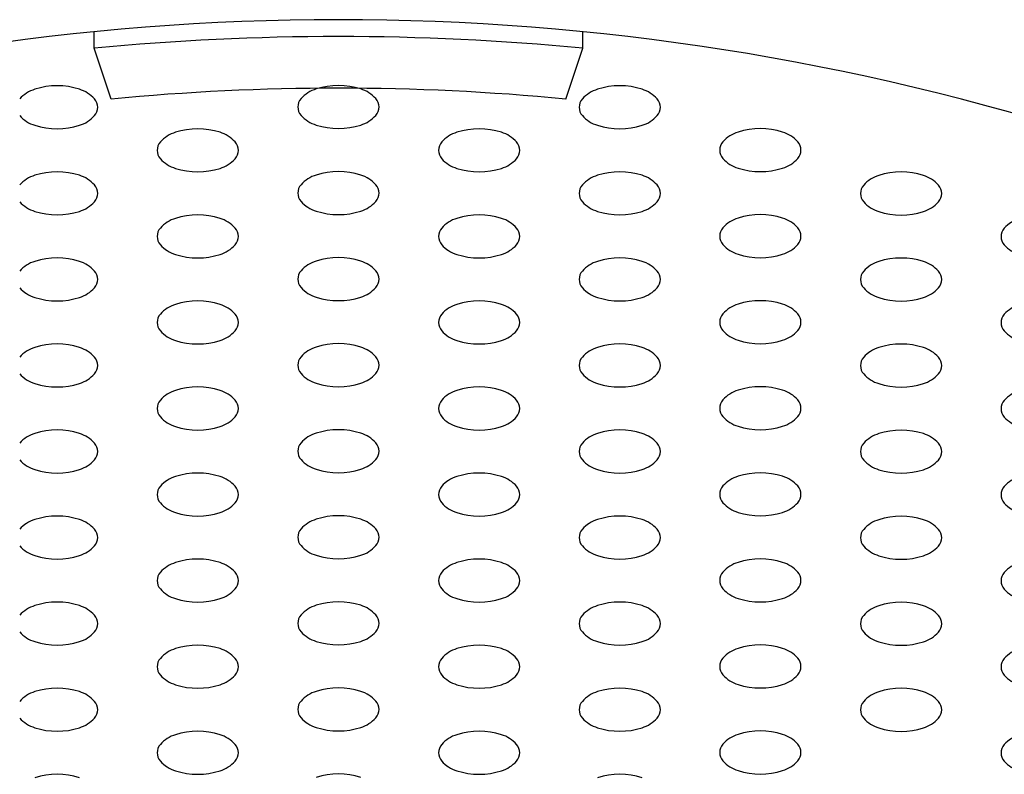
# Model space of a CAD drawing. Units: inches. Extents: x 4797.7 to 4810.4, y 526.9 to 536.
# Drawn here: x 4804 to 4804.3, y 533.3 to 533.6 of the extents above; entities that cross this region are included whole.
import ezdxf

# ---------------------------------------------------------------- set-up
doc = ezdxf.new("R2010")
doc.units = ezdxf.units.IN
doc.header["$LTSCALE"] = 0.6431102362
doc.header["$MEASUREMENT"] = 0
doc.layers.get('0').update_dxf_attribs({"color": 255, "linetype": 'CONTINUOUS'})

msp = doc.modelspace()

# ---------------------------------------------------------------- linework, layer by layer
for p, q in [((4803.974064652244, 533.557723061271), (4803.974064652244, 533.5627778070825)), ((4804.124483642545, 533.557723061271), (4804.124483642545, 533.5627778070825)), ((4803.979274020903, 533.5420466195443), (4803.974064652244, 533.557723061271)), ((4804.119274273886, 533.5420466195443), (4804.124483642545, 533.557723061271))]:
    msp.add_line(p, q)
for centre, radius, start, end in [((4804.049274147394, 532.8023104549586), 0.7641773758802048, 72.08637040449264, 107.9136295955074), ((4804.049274147394, 532.7687247215164), 0.7925748218914129, 84.55486098226692, 95.44513901773308), ((4803.958739067656, 533.535304002477), 0.01018908562542391, 106.7352382491991, 138.2869601133647), ((4803.962655392927, 533.523970478251), 0.02217563656722071, 72.00646745576726, 107.9935325442327), ((4803.966571718198, 533.535304002477), 0.01018908562542391, 41.71303988663535, 73.26476175080091), ((4804.049274147394, 532.8090494218202), 0.7363320647507248, 84.54488284753484, 95.45511715246518), ((4804.045357822123, 533.5353915509563), 0.01018908562542391, 106.7352382491991, 138.2869601133647), ((4804.049274147394, 533.5240580267302), 0.02217563656722071, 72.00646745576726, 107.9935325442327), ((4804.053190472666, 533.5353915509563), 0.01018908562542391, 41.71303988663535, 73.26476175080091), ((4804.131976576591, 533.535304002477), 0.01018908562542391, 106.7352382491991, 138.2869601133647), ((4804.135892901862, 533.523970478251), 0.02217563656722071, 72.00646745576726, 107.9935325442327), ((4804.139809227133, 533.535304002477), 0.01018908562542391, 41.71303988663535, 73.26476175080091), ((4803.971288853993, 533.5395139034597), 0.003866538884316878, 318.3440398260628, 41.65596017392745), ((4804.040640686329, 533.5396014519389), 0.003866538884316878, 138.3440398260726, 221.6559601739372), ((4804.05790760846, 533.5396014519389), 0.003866538884316878, 318.3440398260628, 41.65596017392745), ((4804.127259440796, 533.5395139034597), 0.003866538884316878, 138.3440398260726, 221.6559601739372), ((4804.144526362928, 533.5395139034597), 0.003866538884316878, 318.3440398260628, 41.65596017392745), ((4803.958739067656, 533.5437238044424), 0.01018908562542391, 221.7130398866354, 253.2647617508009), ((4803.966571718198, 533.5437238044424), 0.01018908562542391, 286.7352382491991, 318.2869601133646), ((4804.045357822123, 533.5438113529216), 0.01018908562542391, 221.7130398866354, 253.2647617508009), ((4804.053190472666, 533.5438113529216), 0.01018908562542391, 286.7352382491991, 318.2869601133646), ((4804.131976576591, 533.5437238044424), 0.01018908562542391, 221.7130398866354, 253.2647617508009), ((4804.139809227133, 533.5437238044424), 0.01018908562542391, 286.7352382491991, 318.2869601133646), ((4803.962655392927, 533.5550573286706), 0.02217563656932918, 252.0064674575222, 287.9935325424777), ((4804.002039886464, 533.5220453888761), 0.01018908562542391, 106.7352382491991, 138.2869601133647), ((4804.005956211736, 533.5107118646501), 0.02217563656722071, 72.00646745576726, 107.9935325442327), ((4804.009872537006, 533.5220453888761), 0.01018908562542391, 41.71303988663535, 73.26476175080091), ((4804.049274147394, 533.5551448771498), 0.02217563656932918, 252.0064674575222, 287.9935325424777), ((4804.088675757783, 533.5220453888761), 0.01018908562542391, 106.7352382491991, 138.2869601133647), ((4804.092592083053, 533.5107118646501), 0.02217563656722071, 72.00646745576726, 107.9935325442327), ((4804.096508408325, 533.5220453888761), 0.01018908562542391, 41.71303988663535, 73.26476175080091), ((4804.135892901862, 533.5550573286706), 0.02217563656932918, 252.0064674575222, 287.9935325424777), ((4804.175235256327, 533.522117027441), 0.01018908562542391, 106.7352382491991, 138.2869601133647), ((4804.179151581598, 533.510783503215), 0.02217563656722071, 72.00646745576726, 107.9935325442327), ((4804.183067906869, 533.522117027441), 0.01018908562542391, 41.71303988663535, 73.26476175080091), ((4803.99732275067, 533.5262552898588), 0.003866538884316878, 138.3440398260726, 221.6559601739372), ((4804.014589672802, 533.5262552898588), 0.003866538884316878, 318.3440398260628, 41.65596017392745), ((4804.083958621987, 533.5262552898588), 0.003866538884316878, 138.3440398260726, 221.6559601739372), ((4804.101225544119, 533.5262552898588), 0.003866538884316878, 318.3440398260628, 41.65596017392745), ((4804.170518120532, 533.5263269284236), 0.003866538884316878, 138.3440398260726, 221.6559601739372), ((4804.187785042664, 533.5263269284236), 0.003866538884316878, 318.3440398260628, 41.65596017392745), ((4804.002039886464, 533.5304651908415), 0.01018908562542391, 221.7130398866354, 253.2647617508009), ((4804.009872537006, 533.5304651908415), 0.01018908562542391, 286.7352382491991, 318.2869601133646), ((4804.088675757783, 533.5304651908415), 0.01018908562542391, 221.7130398866354, 253.2647617508009), ((4804.096508408325, 533.5304651908415), 0.01018908562542391, 286.7352382491991, 318.2869601133646), ((4804.175235256327, 533.5305368294063), 0.01018908562542391, 221.7130398866354, 253.2647617508009), ((4804.183067906869, 533.5305368294063), 0.01018908562542391, 286.7352382491991, 318.2869601133646), ((4803.962655392927, 533.4974704782511), 0.02217563656722071, 72.00646745576726, 107.9935325442327), ((4804.005956211736, 533.5417987150696), 0.02217563656932918, 252.0064674575222, 287.9935325424777), ((4804.049274147394, 533.4975580267303), 0.02217563656722071, 72.00646745576726, 107.9935325442327), ((4804.092592083053, 533.5417987150696), 0.02217563656932918, 252.0064674575222, 287.9935325424777), ((4804.135892901862, 533.4974704782511), 0.02217563656722071, 72.00646745576726, 107.9935325442327), ((4804.179151581598, 533.5418703536345), 0.02217563656932918, 252.0064674575222, 287.9935325424777), ((4804.222500451323, 533.4974245663233), 0.02217563656722071, 72.00646745576726, 107.9935325442327), ((4803.958739067656, 533.5088040024771), 0.01018908562542391, 106.7352382491991, 138.2869601133647), ((4803.966571718198, 533.5088040024771), 0.01018908562542391, 41.71303988663535, 73.26476175080091), ((4804.045357822123, 533.5088915509563), 0.01018908562542391, 106.7352382491991, 138.2869601133647), ((4804.053190472666, 533.5088915509563), 0.01018908562542391, 41.71303988663535, 73.26476175080091), ((4804.131976576591, 533.5088040024771), 0.01018908562542391, 106.7352382491991, 138.2869601133647), ((4804.139809227133, 533.5088040024771), 0.01018908562542391, 41.71303988663535, 73.26476175080091), ((4804.218584126053, 533.5087580905492), 0.01018908562542391, 106.7352382491991, 138.2869601133647), ((4804.226416776594, 533.5087580905492), 0.01018908562542391, 41.71303988663535, 73.26476175080091), ((4803.971288853993, 533.5130139034598), 0.003866538884316878, 318.3440398260628, 41.65596017392745), ((4804.040640686329, 533.513101451939), 0.003866538884316878, 138.3440398260726, 221.6559601739372), ((4804.05790760846, 533.513101451939), 0.003866538884316878, 318.3440398260628, 41.65596017392745), ((4804.127259440796, 533.5130139034598), 0.003866538884316878, 138.3440398260726, 221.6559601739372), ((4804.144526362928, 533.5130139034598), 0.003866538884316878, 318.3440398260628, 41.65596017392745), ((4804.213866990257, 533.5129679915319), 0.003866538884316878, 138.3440398260726, 221.6559601739372), ((4804.231133912389, 533.5129679915319), 0.003866538884316878, 318.3440398260628, 41.65596017392745), ((4804.045357822123, 533.5173113529216), 0.01018908562542391, 221.7130398866354, 253.2647617508009), ((4804.053190472666, 533.5173113529216), 0.01018908562542391, 286.7352382491991, 318.2869601133646), ((4803.958739067656, 533.5172238044423), 0.01018908562542391, 221.7130398866354, 253.2647617508009), ((4803.962655392927, 533.5285573286706), 0.02217563656932918, 252.0064674575222, 287.9935325424777), ((4803.966571718198, 533.5172238044423), 0.01018908562542391, 286.7352382491991, 318.2869601133646), ((4804.049274147394, 533.5286448771498), 0.02217563656932918, 252.0064674575222, 287.9935325424777), ((4804.131976576591, 533.5172238044423), 0.01018908562542391, 221.7130398866354, 253.2647617508009), ((4804.135892901862, 533.5285573286706), 0.02217563656932918, 252.0064674575222, 287.9935325424777), ((4804.139809227133, 533.5172238044423), 0.01018908562542391, 286.7352382491991, 318.2869601133646), ((4804.218584126053, 533.5171778925146), 0.01018908562542391, 221.7130398866354, 253.2647617508009), ((4804.222500451323, 533.5285114167427), 0.02217563656932918, 252.0064674575222, 287.9935325424777), ((4804.226416776594, 533.5171778925146), 0.01018908562542391, 286.7352382491991, 318.2869601133646), ((4804.002039886464, 533.4955453888762), 0.01018908562542391, 106.7352382491991, 138.2869601133647), ((4804.005956211736, 533.4842118646502), 0.02217563656722071, 72.00646745576726, 107.9935325442327), ((4804.009872537006, 533.4955453888762), 0.01018908562542391, 41.71303988663535, 73.26476175080091), ((4804.088675757783, 533.4955453888762), 0.01018908562542391, 106.7352382491991, 138.2869601133647), ((4804.092592083053, 533.4842118646502), 0.02217563656722071, 72.00646745576726, 107.9935325442327), ((4804.096508408325, 533.4955453888762), 0.01018908562542391, 41.71303988663535, 73.26476175080091), ((4804.175235256327, 533.495617027441), 0.01018908562542391, 106.7352382491991, 138.2869601133647), ((4804.179151581598, 533.484283503215), 0.02217563656722071, 72.00646745576726, 107.9935325442327), ((4804.183067906869, 533.495617027441), 0.01018908562542391, 41.71303988663535, 73.26476175080091), ((4804.261880339122, 533.4954855008357), 0.01018908562542391, 106.7352382491991, 138.2869601133647), ((4803.99732275067, 533.4997552898587), 0.003866538884316878, 138.3440398260726, 221.6559601739372), ((4804.014589672802, 533.4997552898587), 0.003866538884316878, 318.3440398260628, 41.65596017392745), ((4804.083958621987, 533.4997552898587), 0.003866538884316878, 138.3440398260726, 221.6559601739372), ((4804.101225544119, 533.4997552898587), 0.003866538884316878, 318.3440398260628, 41.65596017392745), ((4804.170518120532, 533.4998269284237), 0.003866538884316878, 138.3440398260726, 221.6559601739372), ((4804.187785042664, 533.4998269284237), 0.003866538884316878, 318.3440398260628, 41.65596017392745), ((4804.257163203327, 533.4996954018184), 0.003866538884316878, 138.3440398260726, 221.6559601739372), ((4804.002039886464, 533.5039651908414), 0.01018908562542391, 221.7130398866354, 253.2647617508009), ((4804.009872537006, 533.5039651908414), 0.01018908562542391, 286.7352382491991, 318.2869601133646), ((4804.088675757783, 533.5039651908414), 0.01018908562542391, 221.7130398866354, 253.2647617508009), ((4804.096508408325, 533.5039651908414), 0.01018908562542391, 286.7352382491991, 318.2869601133646), ((4804.175235256327, 533.5040368294063), 0.01018908562542391, 221.7130398866354, 253.2647617508009), ((4804.183067906869, 533.5040368294063), 0.01018908562542391, 286.7352382491991, 318.2869601133646), ((4804.261880339122, 533.5039053028011), 0.01018908562542391, 221.7130398866354, 253.2647617508009), ((4803.962655392927, 533.470970478251), 0.02217563656722071, 72.00646745576726, 107.9935325442327), ((4804.005956211736, 533.5152987150697), 0.02217563656932918, 252.0064674575222, 287.9935325424777), ((4804.049274147394, 533.4710580267302), 0.02217563656722071, 72.00646745576726, 107.9935325442327), ((4804.092592083053, 533.5152987150697), 0.02217563656932918, 252.0064674575222, 287.9935325424777), ((4804.135892901862, 533.470970478251), 0.02217563656722071, 72.00646745576726, 107.9935325442327), ((4804.179151581598, 533.5153703536345), 0.02217563656932918, 252.0064674575222, 287.9935325424777), ((4804.222500451323, 533.4709245663233), 0.02217563656722071, 72.00646745576726, 107.9935325442327), ((4803.958739067656, 533.482304002477), 0.01018908562542391, 106.7352382491991, 138.2869601133647), ((4803.966571718198, 533.482304002477), 0.01018908562542391, 41.71303988663535, 73.26476175080091), ((4804.045357822123, 533.4823915509563), 0.01018908562542391, 106.7352382491991, 138.2869601133647), ((4804.053190472666, 533.4823915509563), 0.01018908562542391, 41.71303988663535, 73.26476175080091), ((4804.131976576591, 533.482304002477), 0.01018908562542391, 106.7352382491991, 138.2869601133647), ((4804.139809227133, 533.482304002477), 0.01018908562542391, 41.71303988663535, 73.26476175080091), ((4804.218584126053, 533.4822580905493), 0.01018908562542391, 106.7352382491991, 138.2869601133647), ((4804.226416776594, 533.4822580905493), 0.01018908562542391, 41.71303988663535, 73.26476175080091), ((4803.971288853993, 533.4865139034597), 0.003866538884316878, 318.3440398260628, 41.65596017392745), ((4804.040640686329, 533.4866014519389), 0.003866538884316878, 138.3440398260726, 221.6559601739372), ((4804.05790760846, 533.4866014519389), 0.003866538884316878, 318.3440398260628, 41.65596017392745), ((4804.127259440796, 533.4865139034597), 0.003866538884316878, 138.3440398260726, 221.6559601739372), ((4804.144526362928, 533.4865139034597), 0.003866538884316878, 318.3440398260628, 41.65596017392745), ((4804.213866990257, 533.486467991532), 0.003866538884316878, 138.3440398260726, 221.6559601739372), ((4804.231133912389, 533.486467991532), 0.003866538884316878, 318.3440398260628, 41.65596017392745), ((4803.958739067656, 533.4907238044424), 0.01018908562542391, 221.7130398866354, 253.2647617508009), ((4803.966571718198, 533.4907238044424), 0.01018908562542391, 286.7352382491991, 318.2869601133646), ((4804.045357822123, 533.4908113529216), 0.01018908562542391, 221.7130398866354, 253.2647617508009), ((4804.053190472666, 533.4908113529216), 0.01018908562542391, 286.7352382491991, 318.2869601133646), ((4804.131976576591, 533.4907238044424), 0.01018908562542391, 221.7130398866354, 253.2647617508009), ((4804.139809227133, 533.4907238044424), 0.01018908562542391, 286.7352382491991, 318.2869601133646), ((4804.218584126053, 533.4906778925146), 0.01018908562542391, 221.7130398866354, 253.2647617508009), ((4804.226416776594, 533.4906778925146), 0.01018908562542391, 286.7352382491991, 318.2869601133646), ((4803.962655392927, 533.5020573286706), 0.02217563656932918, 252.0064674575222, 287.9935325424777), ((4804.049274147394, 533.5021448771498), 0.02217563656932918, 252.0064674575222, 287.9935325424777), ((4804.135892901862, 533.5020573286706), 0.02217563656932918, 252.0064674575222, 287.9935325424777), ((4804.222500451323, 533.5020114167428), 0.02217563656932918, 252.0064674575222, 287.9935325424777), ((4804.002039886464, 533.4690453888761), 0.01018908562542391, 106.7352382491991, 138.2869601133647), ((4804.005956211736, 533.4577118646502), 0.02217563656722071, 72.00646745576726, 107.9935325442327), ((4804.009872537006, 533.4690453888761), 0.01018908562542391, 41.71303988663535, 73.26476175080091), ((4804.088675757783, 533.4690453888761), 0.01018908562542391, 106.7352382491991, 138.2869601133647), ((4804.092592083053, 533.4577118646502), 0.02217563656722071, 72.00646745576726, 107.9935325442327), ((4804.096508408325, 533.4690453888761), 0.01018908562542391, 41.71303988663535, 73.26476175080091), ((4804.175235256327, 533.4691170274409), 0.01018908562542391, 106.7352382491991, 138.2869601133647), ((4804.179151581598, 533.457783503215), 0.02217563656722071, 72.00646745576726, 107.9935325442327), ((4804.183067906869, 533.4691170274409), 0.01018908562542391, 41.71303988663535, 73.26476175080091), ((4804.261880339122, 533.4689855008357), 0.01018908562542391, 106.7352382491991, 138.2869601133647), ((4803.99732275067, 533.4732552898588), 0.003866538884316878, 138.3440398260726, 221.6559601739372), ((4804.014589672802, 533.4732552898588), 0.003866538884316878, 318.3440398260628, 41.65596017392745), ((4804.083958621987, 533.4732552898588), 0.003866538884316878, 138.3440398260726, 221.6559601739372), ((4804.101225544119, 533.4732552898588), 0.003866538884316878, 318.3440398260628, 41.65596017392745), ((4804.170518120532, 533.4733269284236), 0.003866538884316878, 138.3440398260726, 221.6559601739372), ((4804.187785042664, 533.4733269284236), 0.003866538884316878, 318.3440398260628, 41.65596017392745), ((4804.257163203327, 533.4731954018183), 0.003866538884316878, 138.3440398260726, 221.6559601739372), ((4804.002039886464, 533.4774651908415), 0.01018908562542391, 221.7130398866354, 253.2647617508009), ((4804.009872537006, 533.4774651908415), 0.01018908562542391, 286.7352382491991, 318.2869601133646), ((4804.088675757783, 533.4774651908415), 0.01018908562542391, 221.7130398866354, 253.2647617508009), ((4804.096508408325, 533.4774651908415), 0.01018908562542391, 286.7352382491991, 318.2869601133646), ((4804.175235256327, 533.4775368294063), 0.01018908562542391, 221.7130398866354, 253.2647617508009), ((4804.183067906869, 533.4775368294063), 0.01018908562542391, 286.7352382491991, 318.2869601133646), ((4804.261880339122, 533.477405302801), 0.01018908562542391, 221.7130398866354, 253.2647617508009), ((4803.958739067656, 533.4558040024771), 0.01018908562542391, 106.7352382491991, 138.2869601133647), ((4803.962655392927, 533.4444704782511), 0.02217563656722071, 72.00646745576726, 107.9935325442327), ((4803.966571718198, 533.4558040024771), 0.01018908562542391, 41.71303988663535, 73.26476175080091), ((4804.005956211736, 533.4887987150696), 0.02217563656932918, 252.0064674575222, 287.9935325424777), ((4804.045357822123, 533.4558915509563), 0.01018908562542391, 106.7352382491991, 138.2869601133647), ((4804.049274147394, 533.4445580267303), 0.02217563656722071, 72.00646745576726, 107.9935325442327), ((4804.053190472666, 533.4558915509563), 0.01018908562542391, 41.71303988663535, 73.26476175080091), ((4804.092592083053, 533.4887987150696), 0.02217563656932918, 252.0064674575222, 287.9935325424777), ((4804.131976576591, 533.4558040024771), 0.01018908562542391, 106.7352382491991, 138.2869601133647), ((4804.135892901862, 533.4444704782511), 0.02217563656722071, 72.00646745576726, 107.9935325442327), ((4804.139809227133, 533.4558040024771), 0.01018908562542391, 41.71303988663535, 73.26476175080091), ((4804.179151581598, 533.4888703536345), 0.02217563656932918, 252.0064674575222, 287.9935325424777), ((4804.218584126053, 533.4557580905492), 0.01018908562542391, 106.7352382491991, 138.2869601133647), ((4804.222500451323, 533.4444245663233), 0.02217563656722071, 72.00646745576726, 107.9935325442327), ((4804.226416776594, 533.4557580905492), 0.01018908562542391, 41.71303988663535, 73.26476175080091), ((4803.971288853993, 533.4600139034598), 0.003866538884316878, 318.3440398260628, 41.65596017392745), ((4804.040640686329, 533.460101451939), 0.003866538884316878, 138.3440398260726, 221.6559601739372), ((4804.05790760846, 533.460101451939), 0.003866538884316878, 318.3440398260628, 41.65596017392745), ((4804.127259440796, 533.4600139034598), 0.003866538884316878, 138.3440398260726, 221.6559601739372), ((4804.144526362928, 533.4600139034598), 0.003866538884316878, 318.3440398260628, 41.65596017392745), ((4804.213866990257, 533.4599679915319), 0.003866538884316878, 138.3440398260726, 221.6559601739372), ((4804.231133912389, 533.4599679915319), 0.003866538884316878, 318.3440398260628, 41.65596017392745), ((4803.958739067656, 533.4642238044423), 0.01018908562542391, 221.7130398866354, 253.2647617508009), ((4803.966571718198, 533.4642238044423), 0.01018908562542391, 286.7352382491991, 318.2869601133646), ((4804.045357822123, 533.4643113529216), 0.01018908562542391, 221.7130398866354, 253.2647617508009), ((4804.053190472666, 533.4643113529216), 0.01018908562542391, 286.7352382491991, 318.2869601133646), ((4804.131976576591, 533.4642238044423), 0.01018908562542391, 221.7130398866354, 253.2647617508009), ((4804.139809227133, 533.4642238044423), 0.01018908562542391, 286.7352382491991, 318.2869601133646), ((4804.218584126053, 533.4641778925146), 0.01018908562542391, 221.7130398866354, 253.2647617508009), ((4804.226416776594, 533.4641778925146), 0.01018908562542391, 286.7352382491991, 318.2869601133646), ((4803.962655392927, 533.4755573286706), 0.02217563656932918, 252.0064674575222, 287.9935325424777), ((4804.005956211736, 533.4312118646501), 0.02217563656722071, 72.00646745576726, 107.9935325442327), ((4804.049274147394, 533.4756448771498), 0.02217563656932918, 252.0064674575222, 287.9935325424777), ((4804.092592083053, 533.4312118646501), 0.02217563656722071, 72.00646745576726, 107.9935325442327), ((4804.135892901862, 533.4755573286706), 0.02217563656932918, 252.0064674575222, 287.9935325424777), ((4804.179151581598, 533.431283503215), 0.02217563656722071, 72.00646745576726, 107.9935325442327), ((4804.222500451323, 533.4755114167427), 0.02217563656932918, 252.0064674575222, 287.9935325424777), ((4804.002039886464, 533.4425453888762), 0.01018908562542391, 106.7352382491991, 138.2869601133647), ((4804.009872537006, 533.4425453888762), 0.01018908562542391, 41.71303988663535, 73.26476175080091), ((4804.088675757783, 533.4425453888762), 0.01018908562542391, 106.7352382491991, 138.2869601133647), ((4804.096508408325, 533.4425453888762), 0.01018908562542391, 41.71303988663535, 73.26476175080091), ((4804.175235256327, 533.442617027441), 0.01018908562542391, 106.7352382491991, 138.2869601133647), ((4804.183067906869, 533.442617027441), 0.01018908562542391, 41.71303988663535, 73.26476175080091), ((4804.261880339122, 533.4424855008357), 0.01018908562542391, 106.7352382491991, 138.2869601133647), ((4803.99732275067, 533.4467552898587), 0.003866538884316878, 138.3440398260726, 221.6559601739372), ((4804.014589672802, 533.4467552898587), 0.003866538884316878, 318.3440398260628, 41.65596017392745), ((4804.083958621987, 533.4467552898587), 0.003866538884316878, 138.3440398260726, 221.6559601739372), ((4804.101225544119, 533.4467552898587), 0.003866538884316878, 318.3440398260628, 41.65596017392745), ((4804.170518120532, 533.4468269284237), 0.003866538884316878, 138.3440398260726, 221.6559601739372), ((4804.187785042664, 533.4468269284237), 0.003866538884316878, 318.3440398260628, 41.65596017392745), ((4804.257163203327, 533.4466954018184), 0.003866538884316878, 138.3440398260726, 221.6559601739372), ((4804.002039886464, 533.4509651908414), 0.01018908562542391, 221.7130398866354, 253.2647617508009), ((4804.009872537006, 533.4509651908414), 0.01018908562542391, 286.7352382491991, 318.2869601133646), ((4804.088675757783, 533.4509651908414), 0.01018908562542391, 221.7130398866354, 253.2647617508009), ((4804.096508408325, 533.4509651908414), 0.01018908562542391, 286.7352382491991, 318.2869601133646), ((4804.175235256327, 533.4510368294063), 0.01018908562542391, 221.7130398866354, 253.2647617508009), ((4804.183067906869, 533.4510368294063), 0.01018908562542391, 286.7352382491991, 318.2869601133646), ((4804.261880339122, 533.4509053028011), 0.01018908562542391, 221.7130398866354, 253.2647617508009), ((4804.005956211736, 533.4622987150697), 0.02217563656932918, 252.0064674575222, 287.9935325424777), ((4804.092592083053, 533.4622987150697), 0.02217563656932918, 252.0064674575222, 287.9935325424777), ((4804.179151581598, 533.4623703536345), 0.02217563656932918, 252.0064674575222, 287.9935325424777), ((4803.958739067656, 533.429304002477), 0.01018908562542391, 106.7352382491991, 138.2869601133647), ((4803.962655392927, 533.417970478251), 0.02217563656722071, 72.00646745576726, 107.9935325442327), ((4803.966571718198, 533.429304002477), 0.01018908562542391, 41.71303988663535, 73.26476175080091), ((4804.045357822123, 533.4293915509563), 0.01018908562542391, 106.7352382491991, 138.2869601133647), ((4804.049274147394, 533.4180580267303), 0.02217563656722071, 72.00646745576726, 107.9935325442327), ((4804.053190472666, 533.4293915509563), 0.01018908562542391, 41.71303988663535, 73.26476175080091), ((4804.131976576591, 533.429304002477), 0.01018908562542391, 106.7352382491991, 138.2869601133647), ((4804.135892901862, 533.417970478251), 0.02217563656722071, 72.00646745576726, 107.9935325442327), ((4804.139809227133, 533.429304002477), 0.01018908562542391, 41.71303988663535, 73.26476175080091), ((4804.218584126053, 533.4292580905493), 0.01018908562542391, 106.7352382491991, 138.2869601133647), ((4804.222500451323, 533.4179245663233), 0.02217563656722071, 72.00646745576726, 107.9935325442327), ((4804.226416776594, 533.4292580905493), 0.01018908562542391, 41.71303988663535, 73.26476175080091), ((4803.971288853993, 533.4335139034597), 0.003866538884316878, 318.3440398260628, 41.65596017392745), ((4804.040640686329, 533.4336014519389), 0.003866538884316878, 138.3440398260726, 221.6559601739372), ((4804.05790760846, 533.4336014519389), 0.003866538884316878, 318.3440398260628, 41.65596017392745), ((4804.127259440796, 533.4335139034597), 0.003866538884316878, 138.3440398260726, 221.6559601739372), ((4804.144526362928, 533.4335139034597), 0.003866538884316878, 318.3440398260628, 41.65596017392745), ((4804.213866990257, 533.433467991532), 0.003866538884316878, 138.3440398260726, 221.6559601739372), ((4804.231133912389, 533.433467991532), 0.003866538884316878, 318.3440398260628, 41.65596017392745), ((4803.958739067656, 533.4377238044424), 0.01018908562542391, 221.7130398866354, 253.2647617508009), ((4803.966571718198, 533.4377238044424), 0.01018908562542391, 286.7352382491991, 318.2869601133646), ((4804.045357822123, 533.4378113529216), 0.01018908562542391, 221.7130398866354, 253.2647617508009), ((4804.053190472666, 533.4378113529216), 0.01018908562542391, 286.7352382491991, 318.2869601133646), ((4804.131976576591, 533.4377238044424), 0.01018908562542391, 221.7130398866354, 253.2647617508009), ((4804.139809227133, 533.4377238044424), 0.01018908562542391, 286.7352382491991, 318.2869601133646), ((4804.218584126053, 533.4376778925146), 0.01018908562542391, 221.7130398866354, 253.2647617508009), ((4804.226416776594, 533.4376778925146), 0.01018908562542391, 286.7352382491991, 318.2869601133646), ((4803.962655392927, 533.4490573286706), 0.02217563656932918, 252.0064674575222, 287.9935325424777), ((4804.002039886464, 533.4160453888761), 0.01018908562542391, 106.7352382491991, 138.2869601133647), ((4804.005956211736, 533.4047118646502), 0.02217563656722071, 72.00646745576726, 107.9935325442327), ((4804.009872537006, 533.4160453888761), 0.01018908562542391, 41.71303988663535, 73.26476175080091), ((4804.049274147394, 533.4491448771498), 0.02217563656932918, 252.0064674575222, 287.9935325424777), ((4804.088675757783, 533.4160453888761), 0.01018908562542391, 106.7352382491991, 138.2869601133647), ((4804.092592083053, 533.4047118646502), 0.02217563656722071, 72.00646745576726, 107.9935325442327), ((4804.096508408325, 533.4160453888761), 0.01018908562542391, 41.71303988663535, 73.26476175080091), ((4804.135892901862, 533.4490573286706), 0.02217563656932918, 252.0064674575222, 287.9935325424777), ((4804.175235256327, 533.4161170274409), 0.01018908562542391, 106.7352382491991, 138.2869601133647), ((4804.179151581598, 533.404783503215), 0.02217563656722071, 72.00646745576726, 107.9935325442327), ((4804.183067906869, 533.4161170274409), 0.01018908562542391, 41.71303988663535, 73.26476175080091), ((4804.222500451323, 533.4490114167428), 0.02217563656932918, 252.0064674575222, 287.9935325424777), ((4804.261880339122, 533.4159855008357), 0.01018908562542391, 106.7352382491991, 138.2869601133647), ((4803.99732275067, 533.4202552898588), 0.003866538884316878, 138.3440398260726, 221.6559601739372), ((4804.014589672802, 533.4202552898588), 0.003866538884316878, 318.3440398260628, 41.65596017392745), ((4804.083958621987, 533.4202552898588), 0.003866538884316878, 138.3440398260726, 221.6559601739372), ((4804.101225544119, 533.4202552898588), 0.003866538884316878, 318.3440398260628, 41.65596017392745), ((4804.170518120532, 533.4203269284236), 0.003866538884316878, 138.3440398260726, 221.6559601739372), ((4804.187785042664, 533.4203269284236), 0.003866538884316878, 318.3440398260628, 41.65596017392745), ((4804.257163203327, 533.4201954018183), 0.003866538884316878, 138.3440398260726, 221.6559601739372), ((4804.002039886464, 533.4244651908415), 0.01018908562542391, 221.7130398866354, 253.2647617508009), ((4804.009872537006, 533.4244651908415), 0.01018908562542391, 286.7352382491991, 318.2869601133646), ((4804.088675757783, 533.4244651908415), 0.01018908562542391, 221.7130398866354, 253.2647617508009), ((4804.096508408325, 533.4244651908415), 0.01018908562542391, 286.7352382491991, 318.2869601133646), ((4804.175235256327, 533.4245368294063), 0.01018908562542391, 221.7130398866354, 253.2647617508009), ((4804.183067906869, 533.4245368294063), 0.01018908562542391, 286.7352382491991, 318.2869601133646), ((4804.261880339122, 533.424405302801), 0.01018908562542391, 221.7130398866354, 253.2647617508009), ((4803.962655392927, 533.3914704782511), 0.02217563656722071, 72.00646745576726, 107.9935325442327), ((4804.005956211736, 533.4357987150696), 0.02217563656932918, 252.0064674575222, 287.9935325424777), ((4804.049274147394, 533.3915580267303), 0.02217563656722071, 72.00646745576726, 107.9935325442327), ((4804.092592083053, 533.4357987150696), 0.02217563656932918, 252.0064674575222, 287.9935325424777), ((4804.135892901862, 533.3914704782511), 0.02217563656722071, 72.00646745576726, 107.9935325442327), ((4804.179151581598, 533.4358703536345), 0.02217563656932918, 252.0064674575222, 287.9935325424777), ((4804.222500451323, 533.3914245663233), 0.02217563656722071, 72.00646745576726, 107.9935325442327), ((4803.958739067656, 533.4028040024771), 0.01018908562542391, 106.7352382491991, 138.2869601133647), ((4803.966571718198, 533.4028040024771), 0.01018908562542391, 41.71303988663535, 73.26476175080091), ((4804.045357822123, 533.4028915509563), 0.01018908562542391, 106.7352382491991, 138.2869601133647), ((4804.053190472666, 533.4028915509563), 0.01018908562542391, 41.71303988663535, 73.26476175080091), ((4804.131976576591, 533.4028040024771), 0.01018908562542391, 106.7352382491991, 138.2869601133647), ((4804.139809227133, 533.4028040024771), 0.01018908562542391, 41.71303988663535, 73.26476175080091), ((4804.218584126053, 533.4027580905492), 0.01018908562542391, 106.7352382491991, 138.2869601133647), ((4804.226416776594, 533.4027580905492), 0.01018908562542391, 41.71303988663535, 73.26476175080091), ((4803.971288853993, 533.4070139034598), 0.003866538884316878, 318.3440398260628, 41.65596017392745), ((4804.040640686329, 533.407101451939), 0.003866538884316878, 138.3440398260726, 221.6559601739372), ((4804.05790760846, 533.407101451939), 0.003866538884316878, 318.3440398260628, 41.65596017392745), ((4804.127259440796, 533.4070139034598), 0.003866538884316878, 138.3440398260726, 221.6559601739372), ((4804.144526362928, 533.4070139034598), 0.003866538884316878, 318.3440398260628, 41.65596017392745), ((4804.213866990257, 533.4069679915319), 0.003866538884316878, 138.3440398260726, 221.6559601739372), ((4804.231133912389, 533.4069679915319), 0.003866538884316878, 318.3440398260628, 41.65596017392745), ((4803.958739067656, 533.4112238044423), 0.01018908562542391, 221.7130398866354, 253.2647617508009), ((4803.966571718198, 533.4112238044423), 0.01018908562542391, 286.7352382491991, 318.2869601133646), ((4804.045357822123, 533.4113113529216), 0.01018908562542391, 221.7130398866354, 253.2647617508009), ((4804.053190472666, 533.4113113529216), 0.01018908562542391, 286.7352382491991, 318.2869601133646), ((4804.131976576591, 533.4112238044423), 0.01018908562542391, 221.7130398866354, 253.2647617508009), ((4804.139809227133, 533.4112238044423), 0.01018908562542391, 286.7352382491991, 318.2869601133646), ((4804.218584126053, 533.4111778925146), 0.01018908562542391, 221.7130398866354, 253.2647617508009), ((4804.226416776594, 533.4111778925146), 0.01018908562542391, 286.7352382491991, 318.2869601133646), ((4803.962655392927, 533.4225573286706), 0.02217563656932918, 252.0064674575222, 287.9935325424777), ((4804.049274147394, 533.4226448771498), 0.02217563656932918, 252.0064674575222, 287.9935325424777), ((4804.135892901862, 533.4225573286706), 0.02217563656932918, 252.0064674575222, 287.9935325424777), ((4804.222500451323, 533.4225114167427), 0.02217563656932918, 252.0064674575222, 287.9935325424777), ((4804.002039886464, 533.3895453888762), 0.01018908562542391, 106.7352382491991, 138.2869601133647), ((4804.005956211736, 533.3782118646501), 0.02217563656722071, 72.00646745576726, 107.9935325442327), ((4804.009872537006, 533.3895453888762), 0.01018908562542391, 41.71303988663535, 73.26476175080091), ((4804.088675757783, 533.3895453888762), 0.01018908562542391, 106.7352382491991, 138.2869601133647), ((4804.092592083053, 533.3782118646501), 0.02217563656722071, 72.00646745576726, 107.9935325442327), ((4804.096508408325, 533.3895453888762), 0.01018908562542391, 41.71303988663535, 73.26476175080091), ((4804.175235256327, 533.389617027441), 0.01018908562542391, 106.7352382491991, 138.2869601133647), ((4804.179151581598, 533.378283503215), 0.02217563656722071, 72.00646745576726, 107.9935325442327), ((4804.183067906869, 533.389617027441), 0.01018908562542391, 41.71303988663535, 73.26476175080091), ((4804.261880339122, 533.3894855008357), 0.01018908562542391, 106.7352382491991, 138.2869601133647), ((4803.99732275067, 533.3937552898587), 0.003866538884316878, 138.3440398260726, 221.6559601739372), ((4804.014589672802, 533.3937552898587), 0.003866538884316878, 318.3440398260628, 41.65596017392745), ((4804.083958621987, 533.3937552898587), 0.003866538884316878, 138.3440398260726, 221.6559601739372), ((4804.101225544119, 533.3937552898587), 0.003866538884316878, 318.3440398260628, 41.65596017392745), ((4804.170518120532, 533.3938269284237), 0.003866538884316878, 138.3440398260726, 221.6559601739372), ((4804.187785042664, 533.3938269284237), 0.003866538884316878, 318.3440398260628, 41.65596017392745), ((4804.257163203327, 533.3936954018184), 0.003866538884316878, 138.3440398260726, 221.6559601739372), ((4804.002039886464, 533.3979651908414), 0.01018908562542391, 221.7130398866354, 253.2647617508009), ((4804.009872537006, 533.3979651908414), 0.01018908562542391, 286.7352382491991, 318.2869601133646), ((4804.088675757783, 533.3979651908414), 0.01018908562542391, 221.7130398866354, 253.2647617508009), ((4804.096508408325, 533.3979651908414), 0.01018908562542391, 286.7352382491991, 318.2869601133646), ((4804.175235256327, 533.3980368294064), 0.01018908562542391, 221.7130398866354, 253.2647617508009), ((4804.183067906869, 533.3980368294064), 0.01018908562542391, 286.7352382491991, 318.2869601133646), ((4804.261880339122, 533.3979053028011), 0.01018908562542391, 221.7130398866354, 253.2647617508009), ((4803.962655392927, 533.364970478251), 0.02217563656722071, 72.00646745576726, 107.9935325442327), ((4804.005956211736, 533.4092987150697), 0.02217563656932918, 252.0064674575222, 287.9935325424777), ((4804.049274147394, 533.3650580267303), 0.02217563656722071, 72.00646745576726, 107.9935325442327), ((4804.092592083053, 533.4092987150697), 0.02217563656932918, 252.0064674575222, 287.9935325424777), ((4804.135892901862, 533.364970478251), 0.02217563656722071, 72.00646745576726, 107.9935325442327), ((4804.179151581598, 533.4093703536345), 0.02217563656932918, 252.0064674575222, 287.9935325424777), ((4804.222500451323, 533.3649245663232), 0.02217563656722071, 72.00646745576726, 107.9935325442327), ((4803.958739067656, 533.376304002477), 0.01018908562542391, 106.7352382491991, 138.2869601133647), ((4803.966571718198, 533.376304002477), 0.01018908562542391, 41.71303988663535, 73.26476175080091), ((4804.040640686329, 533.3806014519389), 0.003866538884316878, 138.3440398260726, 221.6559601739372), ((4804.045357822123, 533.3763915509563), 0.01018908562542391, 106.7352382491991, 138.2869601133647), ((4804.053190472666, 533.3763915509563), 0.01018908562542391, 41.71303988663535, 73.26476175080091), ((4804.05790760846, 533.3806014519389), 0.003866538884316878, 318.3440398260628, 41.65596017392745), ((4804.131976576591, 533.376304002477), 0.01018908562542391, 106.7352382491991, 138.2869601133647), ((4804.139809227133, 533.376304002477), 0.01018908562542391, 41.71303988663535, 73.26476175080091), ((4804.218584126053, 533.3762580905493), 0.01018908562542391, 106.7352382491991, 138.2869601133647), ((4804.226416776594, 533.3762580905493), 0.01018908562542391, 41.71303988663535, 73.26476175080091), ((4803.971288853993, 533.3805139034597), 0.003866538884316878, 318.3440398260628, 41.65596017392745), ((4804.127259440796, 533.3805139034597), 0.003866538884316878, 138.3440398260726, 221.6559601739372), ((4804.144526362928, 533.3805139034597), 0.003866538884316878, 318.3440398260628, 41.65596017392745), ((4804.213866990257, 533.3804679915319), 0.003866538884316878, 138.3440398260726, 221.6559601739372), ((4804.231133912389, 533.3804679915319), 0.003866538884316878, 318.3440398260628, 41.65596017392745), ((4803.958739067656, 533.3847238044424), 0.01018908562542391, 221.7130398866354, 253.2647617508009), ((4803.966571718198, 533.3847238044424), 0.01018908562542391, 286.7352382491991, 318.2869601133646), ((4804.045357822123, 533.3848113529216), 0.01018908562542391, 221.7130398866354, 253.2647617508009), ((4804.053190472666, 533.3848113529216), 0.01018908562542391, 286.7352382491991, 318.2869601133646), ((4804.131976576591, 533.3847238044424), 0.01018908562542391, 221.7130398866354, 253.2647617508009), ((4804.139809227133, 533.3847238044424), 0.01018908562542391, 286.7352382491991, 318.2869601133646), ((4804.218584126053, 533.3846778925146), 0.01018908562542391, 221.7130398866354, 253.2647617508009), ((4804.226416776594, 533.3846778925146), 0.01018908562542391, 286.7352382491991, 318.2869601133646), ((4803.962655392927, 533.3960573286705), 0.02217563656932918, 252.0064674575222, 287.9935325424777), ((4804.049274147394, 533.3961448771498), 0.02217563656932918, 252.0064674575222, 287.9935325424777), ((4804.135892901862, 533.3960573286705), 0.02217563656932918, 252.0064674575222, 287.9935325424777), ((4804.222500451323, 533.3960114167428), 0.02217563656932918, 252.0064674575222, 287.9935325424777), ((4804.002039886464, 533.3630453888761), 0.01018908562542391, 106.7352382491991, 138.2869601133647), ((4804.005956211736, 533.3517118646502), 0.02217563656722071, 72.00646745576726, 107.9935325442327), ((4804.009872537006, 533.3630453888761), 0.01018908562542391, 41.71303988663535, 73.26476175080091), ((4804.088675757783, 533.3630453888761), 0.01018908562542391, 106.7352382491991, 138.2869601133647), ((4804.092592083053, 533.3517118646502), 0.02217563656722071, 72.00646745576726, 107.9935325442327), ((4804.096508408325, 533.3630453888761), 0.01018908562542391, 41.71303988663535, 73.26476175080091), ((4804.175235256327, 533.3631170274409), 0.01018908562542391, 106.7352382491991, 138.2869601133647), ((4804.179151581598, 533.351783503215), 0.02217563656722071, 72.00646745576726, 107.9935325442327), ((4804.183067906869, 533.3631170274409), 0.01018908562542391, 41.71303988663535, 73.26476175080091), ((4804.261880339122, 533.3629855008357), 0.01018908562542391, 106.7352382491991, 138.2869601133647), ((4803.99732275067, 533.3672552898588), 0.003866538884316878, 138.3440398260726, 221.6559601739372), ((4804.014589672802, 533.3672552898588), 0.003866538884316878, 318.3440398260628, 41.65596017392745), ((4804.083958621987, 533.3672552898588), 0.003866538884316878, 138.3440398260726, 221.6559601739372), ((4804.101225544119, 533.3672552898588), 0.003866538884316878, 318.3440398260628, 41.65596017392745), ((4804.170518120532, 533.3673269284236), 0.003866538884316878, 138.3440398260726, 221.6559601739372), ((4804.187785042664, 533.3673269284236), 0.003866538884316878, 318.3440398260628, 41.65596017392745), ((4804.257163203327, 533.3671954018183), 0.003866538884316878, 138.3440398260726, 221.6559601739372), ((4804.002039886464, 533.3714651908415), 0.01018908562542391, 221.7130398866354, 253.2647617508009), ((4804.009872537006, 533.3714651908415), 0.01018908562542391, 286.7352382491991, 318.2869601133646), ((4804.088675757783, 533.3714651908415), 0.01018908562542391, 221.7130398866354, 253.2647617508009), ((4804.096508408325, 533.3714651908415), 0.01018908562542391, 286.7352382491991, 318.2869601133646), ((4804.175235256327, 533.3715368294063), 0.01018908562542391, 221.7130398866354, 253.2647617508009), ((4804.183067906869, 533.3715368294063), 0.01018908562542391, 286.7352382491991, 318.2869601133646), ((4804.261880339122, 533.371405302801), 0.01018908562542391, 221.7130398866354, 253.2647617508009), ((4803.958739067656, 533.3498040024771), 0.01018908562542391, 106.7352382491991, 138.2869601133647), ((4803.962655392927, 533.3384704782511), 0.02217563656722071, 72.00646745576726, 107.9935325442327), ((4803.966571718198, 533.3498040024771), 0.01018908562542391, 41.71303988663535, 73.26476175080091), ((4804.005956211736, 533.3827987150696), 0.02217563656932918, 252.0064674575222, 287.9935325424777), ((4804.045357822123, 533.3498915509563), 0.01018908562542391, 106.7352382491991, 138.2869601133647), ((4804.049274147394, 533.3385580267303), 0.02217563656722071, 72.00646745576726, 107.9935325442327), ((4804.053190472666, 533.3498915509563), 0.01018908562542391, 41.71303988663535, 73.26476175080091), ((4804.092592083053, 533.3827987150696), 0.02217563656932918, 252.0064674575222, 287.9935325424777), ((4804.131976576591, 533.3498040024771), 0.01018908562542391, 106.7352382491991, 138.2869601133647), ((4804.135892901862, 533.3384704782511), 0.02217563656722071, 72.00646745576726, 107.9935325442327), ((4804.139809227133, 533.3498040024771), 0.01018908562542391, 41.71303988663535, 73.26476175080091), ((4804.179151581598, 533.3828703536345), 0.02217563656932918, 252.0064674575222, 287.9935325424777), ((4804.218584126053, 533.3497580905492), 0.01018908562542391, 106.7352382491991, 138.2869601133647), ((4804.222500451323, 533.3384245663233), 0.02217563656722071, 72.00646745576726, 107.9935325442327), ((4804.226416776594, 533.3497580905492), 0.01018908562542391, 41.71303988663535, 73.26476175080091), ((4803.971288853993, 533.3540139034598), 0.003866538884316878, 318.3440398260628, 41.65596017392745), ((4804.040640686329, 533.354101451939), 0.003866538884316878, 138.3440398260726, 221.6559601739372), ((4804.05790760846, 533.354101451939), 0.003866538884316878, 318.3440398260628, 41.65596017392745), ((4804.127259440796, 533.3540139034598), 0.003866538884316878, 138.3440398260726, 221.6559601739372), ((4804.144526362928, 533.3540139034598), 0.003866538884316878, 318.3440398260628, 41.65596017392745), ((4804.213866990257, 533.3539679915319), 0.003866538884316878, 138.3440398260726, 221.6559601739372), ((4804.231133912389, 533.3539679915319), 0.003866538884316878, 318.3440398260628, 41.65596017392745), ((4803.958739067656, 533.3582238044423), 0.01018908562542391, 221.7130398866354, 253.2647617508009), ((4803.966571718198, 533.3582238044423), 0.01018908562542391, 286.7352382491991, 318.2869601133646), ((4804.045357822123, 533.3583113529216), 0.01018908562542391, 221.7130398866354, 253.2647617508009), ((4804.053190472666, 533.3583113529216), 0.01018908562542391, 286.7352382491991, 318.2869601133646), ((4804.131976576591, 533.3582238044423), 0.01018908562542391, 221.7130398866354, 253.2647617508009), ((4804.139809227133, 533.3582238044423), 0.01018908562542391, 286.7352382491991, 318.2869601133646), ((4804.218584126053, 533.3581778925146), 0.01018908562542391, 221.7130398866354, 253.2647617508009), ((4804.226416776594, 533.3581778925146), 0.01018908562542391, 286.7352382491991, 318.2869601133646), ((4803.962655392927, 533.3695573286706), 0.02217563656932918, 252.0064674575222, 287.9935325424777), ((4804.005956211736, 533.3252118646501), 0.02217563656722071, 72.00646745576726, 107.9935325442327), ((4804.049274147394, 533.3696448771498), 0.02217563656932918, 252.0064674575222, 287.9935325424777), ((4804.092592083053, 533.3252118646501), 0.02217563656722071, 72.00646745576726, 107.9935325442327), ((4804.135892901862, 533.3695573286706), 0.02217563656932918, 252.0064674575222, 287.9935325424777), ((4804.179151581598, 533.325283503215), 0.02217563656722071, 72.00646745576726, 107.9935325442327), ((4804.222500451323, 533.3695114167427), 0.02217563656932918, 252.0064674575222, 287.9935325424777), ((4804.002039886464, 533.3365453888762), 0.01018908562542391, 106.7352382491991, 138.2869601133647), ((4804.009872537006, 533.3365453888762), 0.01018908562542391, 41.71303988663535, 73.26476175080091), ((4804.088675757783, 533.3365453888762), 0.01018908562542391, 106.7352382491991, 138.2869601133647), ((4804.096508408325, 533.3365453888762), 0.01018908562542391, 41.71303988663535, 73.26476175080091), ((4804.175235256327, 533.336617027441), 0.01018908562542391, 106.7352382491991, 138.2869601133647), ((4804.183067906869, 533.336617027441), 0.01018908562542391, 41.71303988663535, 73.26476175080091), ((4804.261880339122, 533.3364855008357), 0.01018908562542391, 106.7352382491991, 138.2869601133647), ((4803.99732275067, 533.3407552898587), 0.003866538884316878, 138.3440398260726, 221.6559601739372), ((4804.014589672802, 533.3407552898587), 0.003866538884316878, 318.3440398260628, 41.65596017392745), ((4804.083958621987, 533.3407552898587), 0.003866538884316878, 138.3440398260726, 221.6559601739372), ((4804.101225544119, 533.3407552898587), 0.003866538884316878, 318.3440398260628, 41.65596017392745), ((4804.170518120532, 533.3408269284237), 0.003866538884316878, 138.3440398260726, 221.6559601739372), ((4804.187785042664, 533.3408269284237), 0.003866538884316878, 318.3440398260628, 41.65596017392745), ((4804.257163203327, 533.3406954018184), 0.003866538884316878, 138.3440398260726, 221.6559601739372), ((4804.002039886464, 533.3449651908414), 0.01018908562542391, 221.7130398866354, 253.2647617508009), ((4804.009872537006, 533.3449651908414), 0.01018908562542391, 286.7352382491991, 318.2869601133646), ((4804.088675757783, 533.3449651908414), 0.01018908562542391, 221.7130398866354, 253.2647617508009), ((4804.096508408325, 533.3449651908414), 0.01018908562542391, 286.7352382491991, 318.2869601133646), ((4804.175235256327, 533.3450368294064), 0.01018908562542391, 221.7130398866354, 253.2647617508009), ((4804.183067906869, 533.3450368294064), 0.01018908562542391, 286.7352382491991, 318.2869601133646), ((4804.261880339122, 533.3449053028011), 0.01018908562542391, 221.7130398866354, 253.2647617508009), ((4804.005956211736, 533.3562987150697), 0.02217563656932918, 252.0064674575222, 287.9935325424777), ((4804.092592083053, 533.3562987150697), 0.02217563656932918, 252.0064674575222, 287.9935325424777), ((4804.179151581598, 533.3563703536345), 0.02217563656932918, 252.0064674575222, 287.9935325424777), ((4803.962655392927, 533.311970478251), 0.02217563656722071, 72.00646745576726, 107.9935325442327), ((4804.049274147394, 533.3120580267303), 0.02217563656722071, 72.00646745576726, 107.9935325442327), ((4804.135892901862, 533.311970478251), 0.02217563656722071, 72.00646745576726, 107.9935325442327)]:
    msp.add_arc(centre, radius, start, end)

doc.saveas('drawing.dxf')
